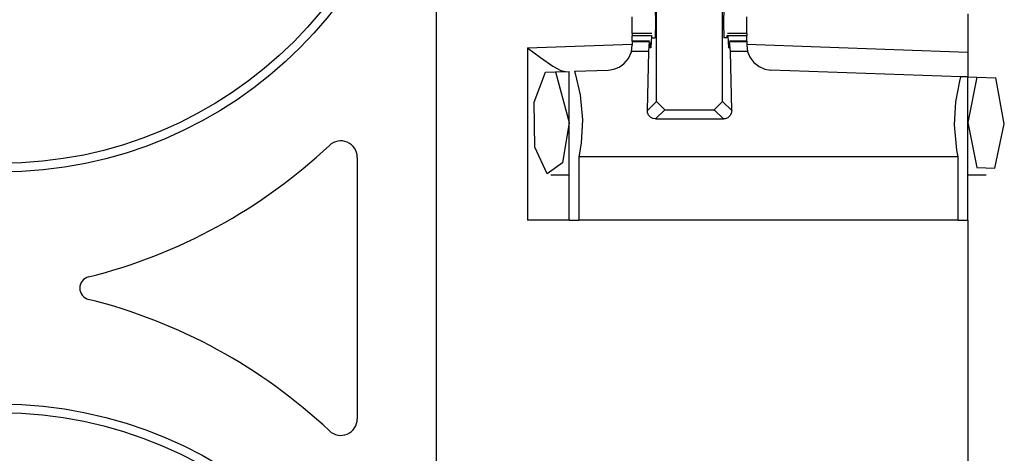
# Paper-space layout 'Layout1' of a CAD drawing. Extents: x 0 to 11, y 0 to 8.5.
# Drawn here: x 4 to 4.2, y 5.4 to 5.4 of the extents above; entities that cross this region are included whole.
import ezdxf

# ---------------------------------------------------------------- set-up
doc = ezdxf.new("R2010")
doc.units = 0
doc.header["$MEASUREMENT"] = 0
doc.layers.add('1', color=7, linetype='Continuous')

psp = doc.layouts.get("Layout1")

# ---------------------------------------------------------------- linework, layer by layer
at = {"layer": '1', "color": 3, "linetype": 'Continuous'}
for p, q in [((4.066343784332275, 5.635761260986328), (4.066343784332275, 3.716386079788208)), ((4.099490165710449, 5.414219379425049), (4.099490165710449, 5.437525272369385)), ((4.109447956085205, 5.414219379425049), (4.109447956085205, 5.437525272369385)), ((4.09929370880127, 5.428323745727539), (4.099352359771729, 5.426073551177979)), ((4.109644412994385, 5.428323745727539), (4.109585285186768, 5.426073551177979)), ((4.095855236053467, 5.426073551177979), (4.095855236053467, 5.426957130432129)), ((4.113082885742188, 5.426073551177979), (4.113082885742188, 5.426957130432129)), ((4.146344184875488, 5.427403450012207), (4.146344184875488, 5.421664237976074)), ((4.095855236053467, 5.425190448760986), (4.095855236053467, 5.426073551177979)), ((4.095855236053467, 5.424448490142822), (4.095855236053467, 5.425190448760986)), ((4.099352359771729, 5.426073551177979), (4.09929370880127, 5.423823833465576)), ((4.109585285186768, 5.426073551177979), (4.109644412994385, 5.423823833465576)), ((4.113082885742188, 5.425190448760986), (4.113082885742188, 5.426073551177979)), ((4.113082885742188, 5.424448490142822), (4.113082885742188, 5.425190448760986)), ((4.095855236053467, 5.424448490142822), (4.095855236053467, 5.424356937408447)), ((4.098773002624512, 5.424448490142822), (4.095855236053467, 5.424448490142822)), ((4.095855236053467, 5.424356937408447), (4.095855236053467, 5.424086093902588)), ((4.098730564117432, 5.424086093902588), (4.095855236053467, 5.424086093902588)), ((4.095855236053467, 5.423323631286621), (4.095855236053467, 5.424086093902588)), ((4.098730564117432, 5.424086093902588), (4.0986328125, 5.422307014465332)), ((4.098730564117432, 5.424086093902588), (4.098812103271484, 5.424136161804199)), ((4.098851203918457, 5.423823833465576), (4.098812103271484, 5.424136161804199)), ((4.098851203918457, 5.423823833465576), (4.09929370880127, 5.423823833465576)), ((4.110086441040039, 5.423823833465576), (4.109644412994385, 5.423823833465576)), ((4.110086441040039, 5.423823833465576), (4.11012601852417, 5.424136161804199)), ((4.110207080841064, 5.424086093902588), (4.11012601852417, 5.424136161804199)), ((4.113082885742188, 5.424448490142822), (4.110165119171143, 5.424448490142822)), ((4.110207080841064, 5.424086093902588), (4.110305309295654, 5.422307014465332)), ((4.113082885742188, 5.424086093902588), (4.110207080841064, 5.424086093902588)), ((4.113082885742188, 5.424448490142822), (4.113082885742188, 5.424356937408447)), ((4.113082885742188, 5.424356937408447), (4.113082885742188, 5.424086093902588)), ((4.113082885742188, 5.423323631286621), (4.113082885742188, 5.424086093902588)), ((4.080093860626221, 5.422275543212891), (4.095855236053467, 5.422825813293457)), ((4.080093860626221, 5.422275543212891), (4.08013391494751, 5.422245979309082)), ((4.080093860626221, 5.422275543212891), (4.080093860626221, 5.39638614654541)), ((4.08013391494751, 5.422245979309082), (4.082038402557373, 5.420849323272705)), ((4.095738410949707, 5.421767234802246), (4.095855236053467, 5.422695159912109)), ((4.095855236053467, 5.423323631286621), (4.095855236053467, 5.423292636871338)), ((4.098455429077148, 5.423323631286621), (4.095855236053467, 5.423323631286621)), ((4.095855236053467, 5.423292636871338), (4.095855236053467, 5.423200130462646)), ((4.098434925079346, 5.423200130462646), (4.095855236053467, 5.423200130462646)), ((4.095855236053467, 5.423200130462646), (4.095855236053467, 5.422695159912109)), ((4.098320484161377, 5.421767234802246), (4.098434925079346, 5.423200130462646)), ((4.098434925079346, 5.423200130462646), (4.098487854003906, 5.422998905181885)), ((4.098487854003906, 5.422998905181885), (4.098512172698975, 5.422472953796387)), ((4.0986328125, 5.422307014465332), (4.098512172698975, 5.422472953796387)), ((4.0986328125, 5.422307014465332), (4.098520278930664, 5.422307014465332)), ((4.110305309295654, 5.422307014465332), (4.11042594909668, 5.422472953796387)), ((4.11041784286499, 5.422307014465332), (4.110305309295654, 5.422307014465332)), ((4.110450267791748, 5.422998905181885), (4.11042594909668, 5.422472953796387)), ((4.110503196716309, 5.423200130462646), (4.110450267791748, 5.422998905181885)), ((4.113082885742188, 5.423323631286621), (4.110482692718506, 5.423323631286621)), ((4.110617637634277, 5.421767234802246), (4.110503196716309, 5.423200130462646)), ((4.113082885742188, 5.423200130462646), (4.110503196716309, 5.423200130462646)), ((4.113082885742188, 5.423323631286621), (4.113082885742188, 5.423292636871338)), ((4.113082885742188, 5.423292636871338), (4.113082885742188, 5.423200130462646)), ((4.113082885742188, 5.423200130462646), (4.113082885742188, 5.422695159912109)), ((4.113082885742188, 5.422825813293457), (4.146344184875488, 5.421664237976074)), ((4.113082885742188, 5.422695159912109), (4.113199234008789, 5.421767234802246)), ((4.082038402557373, 5.420849323272705), (4.083921432495117, 5.419560432434082)), ((4.094573020935059, 5.419871807098389), (4.095271587371826, 5.420685768127441)), ((4.095271587371826, 5.420685768127441), (4.095723628997803, 5.421710014343262)), ((4.095723628997803, 5.421710014343262), (4.095738410949707, 5.421767234802246)), ((4.098320484161377, 5.421767234802246), (4.095738410949707, 5.421767234802246)), ((4.09812068939209, 5.412849903106689), (4.098320484161377, 5.421767234802246)), ((4.113199234008789, 5.421767234802246), (4.110617637634277, 5.421767234802246)), ((4.110816955566406, 5.412849903106689), (4.110617637634277, 5.421767234802246)), ((4.113199234008789, 5.421767234802246), (4.113540649414062, 5.420899868011475)), ((4.113540649414062, 5.420899868011475), (4.114147186279297, 5.420077800750732)), ((4.146344184875488, 5.421664237976074), (4.146344184875488, 5.417912006378174)), ((4.083921432495117, 5.419560432434082), (4.085101127624512, 5.418909072875977)), ((4.092236042022705, 5.418947219848633), (4.093053817749023, 5.419066905975342)), ((4.093053817749023, 5.419066905975342), (4.093888282775879, 5.419395923614502)), ((4.093888282775879, 5.419395923614502), (4.094573020935059, 5.419871807098389)), ((4.114147186279297, 5.420077800750732), (4.114922046661377, 5.419468402862549)), ((4.114922046661377, 5.419468402862549), (4.115777492523193, 5.41909646987915)), ((4.115777492523193, 5.41909646987915), (4.116702079772949, 5.418947219848633)), ((4.081072330474854, 5.414109706878662), (4.082816123962402, 5.418618202209473)), ((4.082816123962402, 5.418618202209473), (4.084323883056641, 5.418671131134033)), ((4.084323883056641, 5.418671131134033), (4.086344242095947, 5.418741703033447)), ((4.084323883056641, 5.418671131134033), (4.086344242095947, 5.411073684692383)), ((4.085101127624512, 5.418909072875977), (4.085822105407715, 5.418723106384277)), ((4.086344242095947, 5.39638614654541), (4.086344242095947, 5.418741703033447)), ((4.087174892425537, 5.418770313262939), (4.092236042022705, 5.418947219848633)), ((4.087174892425537, 5.418770313262939), (4.08726692199707, 5.418437480926514)), ((4.08726692199707, 5.418437480926514), (4.087993621826172, 5.415231704711914)), ((4.145290851593018, 5.417948722839355), (4.116702079772949, 5.418947219848633)), ((4.145122528076172, 5.417281627655029), (4.145290851593018, 5.417948722839355)), ((4.146344184875488, 5.417912006378174), (4.145290851593018, 5.417948722839355)), ((4.146344184875488, 5.417912006378174), (4.147697925567627, 5.417864799499512)), ((4.146344184875488, 5.39638614654541), (4.146344184875488, 5.417912006378174)), ((4.147697925567627, 5.417864799499512), (4.146344184875488, 5.411073684692383)), ((4.147697925567627, 5.417864799499512), (4.15053129196167, 5.417766094207764)), ((4.151826858520508, 5.410887241363525), (4.15053129196167, 5.417766094207764)), ((4.144536972045898, 5.414196014404297), (4.145122528076172, 5.417281627655029)), ((4.087993621826172, 5.415231704711914), (4.088356494903564, 5.411445617675781)), ((4.081181049346924, 5.40737771987915), (4.081072330474854, 5.414109706878662)), ((4.09812068939209, 5.412849903106689), (4.099490165710449, 5.414219379425049)), ((4.100739479064941, 5.412969589233398), (4.099490165710449, 5.414219379425049)), ((4.109447956085205, 5.414219379425049), (4.108198642730713, 5.412969589233398)), ((4.109447956085205, 5.414219379425049), (4.110816955566406, 5.412849903106689)), ((4.144331455230713, 5.410701751708984), (4.144536972045898, 5.414196014404297)), ((4.098153114318848, 5.412562370300293), (4.09812068939209, 5.412849903106689)), ((4.098311901092529, 5.412179946899414), (4.098153114318848, 5.412562370300293)), ((4.098589420318604, 5.411869525909424), (4.098311901092529, 5.412179946899414)), ((4.098954677581787, 5.411667346954346), (4.098589420318604, 5.411869525909424)), ((4.099367141723633, 5.41159725189209), (4.098954677581787, 5.411667346954346)), ((4.100739479064941, 5.412969589233398), (4.099367141723633, 5.41159725189209)), ((4.099367141723633, 5.41159725189209), (4.109570980072021, 5.41159725189209)), ((4.100739479064941, 5.412969589233398), (4.108198642730713, 5.412969589233398)), ((4.109570980072021, 5.41159725189209), (4.108198642730713, 5.412969589233398)), ((4.109850406646729, 5.411628723144531), (4.109570980072021, 5.41159725189209)), ((4.110235214233398, 5.411788463592529), (4.109850406646729, 5.411628723144531)), ((4.110546112060547, 5.412067413330078), (4.110235214233398, 5.411788463592529)), ((4.110748767852783, 5.412436485290527), (4.110546112060547, 5.412067413330078)), ((4.110816955566406, 5.412849903106689), (4.110748767852783, 5.412436485290527)), ((4.086344242095947, 5.411073684692383), (4.085340023040771, 5.404982566833496)), ((4.088356494903564, 5.411445617675781), (4.088151454925537, 5.407950878143311)), ((4.144694328308105, 5.406915664672852), (4.144331455230713, 5.410701751708984)), ((4.146344184875488, 5.411073684692383), (4.147696495056152, 5.404284954071045)), ((4.150419235229492, 5.404192447662354), (4.151826858520508, 5.410887241363525)), ((4.083063125610352, 5.4033522605896), (4.081181049346924, 5.40737771987915)), ((4.088151454925537, 5.407950878143311), (4.087803363800049, 5.405919551849365)), ((4.144884586334229, 5.405919551849365), (4.087803363800049, 5.405919551849365)), ((4.087803363800049, 5.405919551849365), (4.087803363800049, 5.39638614654541)), ((4.144884586334229, 5.405919551849365), (4.144694328308105, 5.406915664672852)), ((4.144884586334229, 5.39638614654541), (4.144884586334229, 5.405919551849365)), ((4.085340023040771, 5.404982566833496), (4.083063125610352, 5.4033522605896)), ((4.147696495056152, 5.404284954071045), (4.150419235229492, 5.404192447662354)), ((4.083601951599121, 5.403198719024658), (4.086344242095947, 5.403198719024658)), ((4.146344184875488, 5.403198719024658), (4.149085998535156, 5.403198719024658)), ((4.084513664245605, 5.39638614654541), (4.080093860626221, 5.39638614654541)), ((4.086344242095947, 5.39638614654541), (4.084513664245605, 5.39638614654541)), ((4.086344242095947, 5.39638614654541), (4.08671236038208, 5.39638614654541)), ((4.08671236038208, 5.39638614654541), (4.087803363800049, 5.39638614654541)), ((4.144884586334229, 5.39638614654541), (4.087803363800049, 5.39638614654541)), ((4.144884586334229, 5.39638614654541), (4.145975589752197, 5.39638614654541)), ((4.145975589752197, 5.39638614654541), (4.146344184875488, 5.39638614654541)), ((4.146344184875488, 5.39638614654541), (4.146344184875488, 5.299761295318604))]:
    psp.add_line(p, q, dxfattribs=at)
at = {"layer": '1', "color": 4, "linetype": 'Continuous'}
psp.add_line((4.054474353790283, 5.405820369720459), (4.054474353790283, 5.36649751663208), dxfattribs=at)
for centre, radius in [((4.00071907043457, 5.467409133911133), 0.06380912661552429), ((4.00071907043457, 5.467409133911133), 0.0625), ((4.00071907043457, 5.304908752441406), 0.06380912661552429), ((4.00071907043457, 5.304908752441406), 0.0625)]:
    psp.add_circle(centre, radius, dxfattribs=at)
for centre, radius, start, end in [((3.994186639785767, 5.467307567596436), 0.08190543949604034, 284.0338063161497, 313.2309410705452), ((4.051989078521729, 5.405820369720459), 0.002485089469701052, 0, 133.2309402758472), ((4.014470100402832, 5.38615894317627), 0.001739562605507672, 104.0338050904963, 255.9661949095038), ((3.994186639785767, 5.305010318756104), 0.08190543949604034, 46.76905892945481, 75.96619368385026), ((4.051989078521729, 5.36649751663208), 0.002485089469701052, 226.7690597241528, 360)]:
    psp.add_arc(centre, radius, start, end, dxfattribs=at)

doc.saveas('drawing.dxf')
